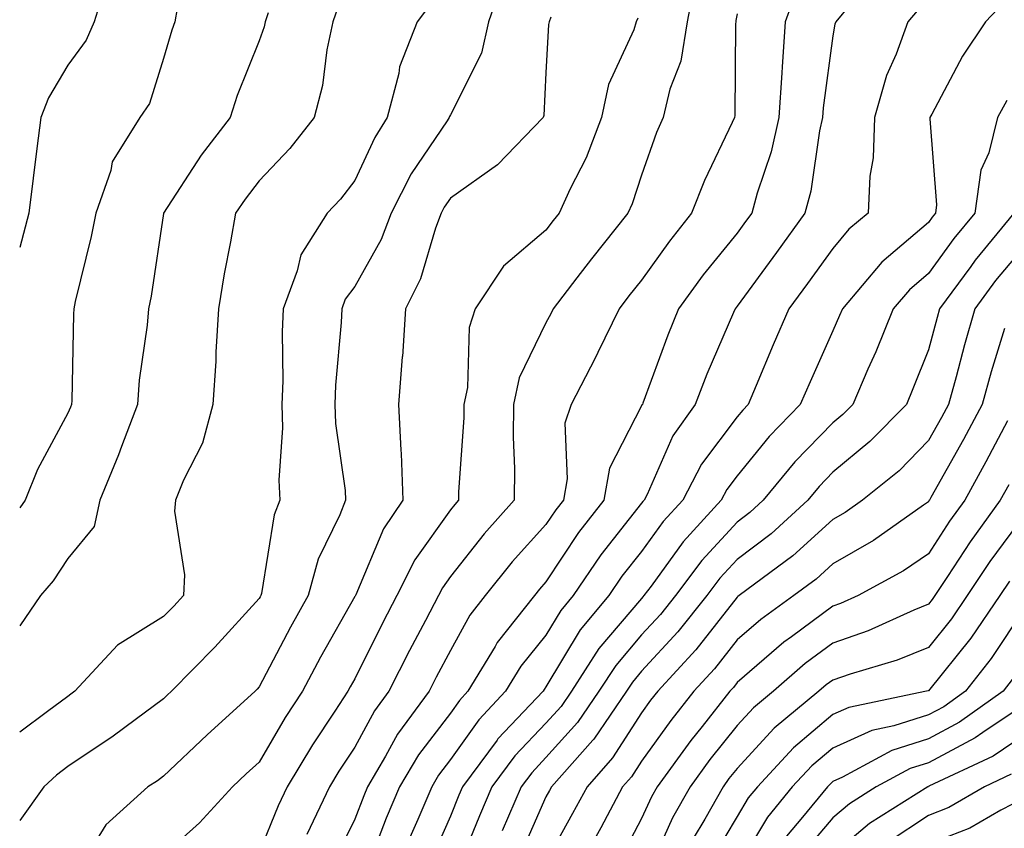
# Model space of a CAD drawing. Units: inches. Extents: x 1029203 to 1031843, y 7223978 to 7226618.
# Drawn here: x 1029203 to 1029306, y 7225938 to 7226022 of the extents above; entities that cross this region are included whole.
import ezdxf

# ---------------------------------------------------------------- set-up
doc = ezdxf.new("R2010")
doc.units = ezdxf.units.IN
doc.header["$MEASUREMENT"] = 0
doc.layers.add('Contour_10297223', color=7, linetype='Continuous', true_color=0x817c4a)

msp = doc.modelspace()

# ---------------------------------------------------------------- linework, layer by layer
at = {"layer": 'Contour_10297223'}
for points in [[(1029253.58, 7226026.39, 2953), (1029252.03, 7226021.92, 2953), (1029251.31, 7226018.66, 2953), (1029248.05, 7226012.19, 2953), (1029247.95, 7226012.02, 2953), (1029247.93, 7226011.92, 2953), (1029247.72, 7226011.59, 2953), (1029243.95, 7226006.02, 2953), (1029241.86, 7226001.92, 2953), (1029240.8, 7225999.17, 2953), (1029238.05, 7225994.24, 2953), (1029237.05, 7225992.92, 2953), (1029236.7, 7225991.92, 2953), (1029236.62, 7225990.49, 2953), (1029236.04, 7225983.93, 2953), (1029235.96, 7225981.92, 2953), (1029236.04, 7225979.91, 2953), (1029237.05, 7225972.92, 2953), (1029237.09, 7225971.92, 2953), (1029236.49, 7225970.36, 2953), (1029234.22, 7225965.75, 2953), (1029233.17, 7225961.92, 2953), (1029231.33, 7225958.64, 2953), (1029228.05, 7225952.37, 2953), (1029227.84, 7225952.13, 2953), (1029227.62, 7225951.92, 2953), (1029222.6, 7225947.37, 2953), (1029218.05, 7225943.05, 2953), (1029217.41, 7225942.56, 2953), (1029216.41, 7225941.92, 2953), (1029212.01, 7225937.96, 2953), (1029208.71, 7225932.58, 2953)], [(1029273.64, 7226026.33, 2956), (1029272.82, 7226021.92, 2956), (1029272.15, 7226017.82, 2956), (1029271.02, 7226014.89, 2956), (1029270.3, 7226011.92, 2956), (1029269.61, 7226010.36, 2956), (1029268.05, 7226005.9, 2956), (1029267.07, 7226002.9, 2956), (1029266.6, 7226001.92, 2956), (1029262.82, 7225997.15, 2956), (1029261.29, 7225995.16, 2956), (1029258.81, 7225991.92, 2956), (1029258.56, 7225991.41, 2956), (1029258.05, 7225990.46, 2956), (1029255.26, 7225984.71, 2956), (1029254.65, 7225981.92, 2956), (1029254.61, 7225978.48, 2956), (1029254.75, 7225975.22, 2956), (1029254.71, 7225971.92, 2956), (1029251.57, 7225968.4, 2956), (1029248.05, 7225963.91, 2956), (1029247.23, 7225962.74, 2956), (1029246.82, 7225961.92, 2956), (1029245.45, 7225959.32, 2956), (1029243.77, 7225956.2, 2956), (1029241.6, 7225951.92, 2956), (1029240.1, 7225949.87, 2956), (1029238.05, 7225946.08, 2956), (1029236.39, 7225943.58, 2956), (1029235.39, 7225941.92, 2956), (1029233.03, 7225936.94, 2956)], [(1029212.01, 7226025.88, 2948), (1029210.78, 7226021.92, 2948), (1029209.96, 7226020.01, 2948), (1029208.05, 7226017.41, 2948), (1029206, 7226013.97, 2948), (1029205.22, 7226011.92, 2948), (1029204.81, 7226008.68, 2948), (1029204.4, 7226005.57, 2948), (1029203.95, 7226001.92, 2948), (1029203, 7225998.32, 2948)], [(1029284.38, 7226025.59, 2958), (1029283.07, 7226021.92, 2958), (1029282.74, 7226017.23, 2958), (1029282.72, 7226016.59, 2958), (1029282.42, 7226011.92, 2958), (1029281.62, 7226008.35, 2958), (1029280.14, 7226004.01, 2958), (1029279.57, 7226001.92, 2958), (1029278.93, 7226001.04, 2958), (1029278.05, 7225999.83, 2958), (1029274.5, 7225995.47, 2958), (1029271.92, 7225991.92, 2958), (1029270.8, 7225989.17, 2958), (1029268.19, 7225982.06, 2958), (1029268.13, 7225981.92, 2958), (1029268.09, 7225981.88, 2958), (1029268.05, 7225981.76, 2958), (1029264.71, 7225975.26, 2958), (1029264.1, 7225971.92, 2958), (1029261.45, 7225968.52, 2958), (1029258.05, 7225963.35, 2958), (1029257.37, 7225962.6, 2958), (1029256.84, 7225961.92, 2958), (1029252.95, 7225957.02, 2958), (1029252.72, 7225956.59, 2958), (1029249.89, 7225951.92, 2958), (1029249.01, 7225950.96, 2958), (1029248.05, 7225949.63, 2958), (1029244.71, 7225945.26, 2958), (1029242.74, 7225941.92, 2958), (1029241.33, 7225938.64, 2958), (1029239.2, 7225933.07, 2958)], [(1029246.06, 7226023.91, 2952), (1029244.57, 7226021.92, 2952), (1029242.74, 7226017.23, 2952), (1029242.66, 7226016.53, 2952), (1029241.45, 7226011.92, 2952), (1029240.14, 7226009.83, 2952), (1029238.05, 7226005.34, 2952), (1029236.57, 7226003.4, 2952), (1029235.16, 7226001.92, 2952), (1029232.39, 7225997.58, 2952), (1029232.03, 7225995.9, 2952), (1029230.55, 7225991.92, 2952), (1029230.45, 7225989.52, 2952), (1029230.51, 7225984.38, 2952), (1029230.41, 7225981.92, 2952), (1029230.49, 7225979.48, 2952), (1029230.12, 7225973.99, 2952), (1029230.2, 7225971.92, 2952), (1029229.61, 7225970.36, 2952), (1029228.28, 7225962.15, 2952), (1029228.23, 7225961.92, 2952), (1029228.17, 7225961.8, 2952), (1029228.05, 7225961.61, 2952), (1029223.42, 7225956.55, 2952), (1029218.89, 7225951.92, 2952), (1029218.44, 7225951.53, 2952), (1029218.05, 7225951.14, 2952), (1029215.08, 7225948.95, 2952), (1029212.76, 7225947.21, 2952), (1029208.05, 7225944.05, 2952), (1029206.84, 7225943.13, 2952), (1029205.53, 7225941.92, 2952), (1029203, 7225938.39, 2952)], [(1029236.33, 7226023.64, 2951), (1029235.75, 7226021.92, 2951), (1029235.14, 7226019.01, 2951), (1029234.69, 7226015.28, 2951), (1029233.81, 7226011.92, 2951), (1029231.27, 7226008.7, 2951), (1029228.05, 7226005.3, 2951), (1029226.57, 7226003.4, 2951), (1029225.57, 7226001.92, 2951), (1029225.04, 7225998.91, 2951), (1029224.4, 7225995.57, 2951), (1029223.79, 7225991.92, 2951), (1029223.5, 7225987.37, 2951), (1029223.52, 7225986.45, 2951), (1029223.19, 7225981.92, 2951), (1029222.11, 7225977.86, 2951), (1029220.12, 7225973.99, 2951), (1029219.3, 7225971.92, 2951), (1029219.2, 7225970.77, 2951), (1029220.24, 7225964.11, 2951), (1029220.14, 7225961.92, 2951), (1029219.14, 7225960.83, 2951), (1029218.05, 7225959.73, 2951), (1029213.23, 7225956.74, 2951), (1029208.77, 7225951.92, 2951), (1029208.36, 7225951.61, 2951), (1029208.05, 7225951.39, 2951), (1029205.92, 7225949.79, 2951), (1029203, 7225947.66, 2951)], [(1029219.46, 7226023.33, 2949), (1029219.22, 7226021.92, 2949), (1029218.91, 7226021.06, 2949), (1029218.05, 7226018.11, 2949), (1029216.57, 7226013.4, 2949), (1029215.57, 7226011.92, 2949), (1029212.68, 7226007.29, 2949), (1029212.52, 7226006.39, 2949), (1029210.96, 7226001.92, 2949), (1029210.49, 7225999.48, 2949), (1029208.81, 7225992.68, 2949), (1029208.66, 7225991.92, 2949), (1029208.62, 7225991.35, 2949), (1029208.46, 7225982.33, 2949), (1029208.42, 7225981.92, 2949), (1029208.32, 7225981.65, 2949), (1029208.05, 7225981.02, 2949), (1029204.87, 7225975.1, 2949), (1029203.56, 7225971.92, 2949), (1029203, 7225971.12, 2949)], [(1029289.87, 7226023.74, 2959), (1029288.36, 7226021.92, 2959), (1029288.28, 7226021.69, 2959), (1029288.05, 7226020.46, 2959), (1029287.03, 7226012.94, 2959), (1029286.98, 7226011.92, 2959), (1029286.66, 7226010.53, 2959), (1029285.76, 7226004.21, 2959), (1029285.14, 7226001.92, 2959), (1029282.17, 7225997.8, 2959), (1029278.05, 7225992.19, 2959), (1029277.93, 7225992.04, 2959), (1029277.84, 7225991.92, 2959), (1029277.68, 7225991.55, 2959), (1029274.89, 7225985.08, 2959), (1029273.67, 7225981.92, 2959), (1029271.33, 7225978.64, 2959), (1029268.62, 7225972.49, 2959), (1029268.32, 7225971.92, 2959), (1029268.19, 7225971.78, 2959), (1029268.05, 7225971.59, 2959), (1029263.79, 7225966.18, 2959), (1029260.88, 7225961.92, 2959), (1029259.59, 7225960.38, 2959), (1029258.05, 7225957.78, 2959), (1029255.41, 7225954.56, 2959), (1029253.81, 7225951.92, 2959), (1029251.02, 7225948.95, 2959), (1029248.05, 7225944.77, 2959), (1029246.82, 7225943.15, 2959), (1029246.1, 7225941.92, 2959), (1029244.63, 7225938.5, 2959), (1029243.67, 7225936.3, 2959)], [(1029296.88, 7226023.09, 2960), (1029295.9, 7226021.92, 2960), (1029294.67, 7226018.54, 2960), (1029293.66, 7226016.31, 2960), (1029292.42, 7226011.92, 2960), (1029292.27, 7226007.7, 2960), (1029291.92, 7226005.79, 2960), (1029291.74, 7226001.92, 2960), (1029289.71, 7226000.26, 2960), (1029288.05, 7225998.23, 2960), (1029285.41, 7225994.56, 2960), (1029283.46, 7225991.92, 2960), (1029281.82, 7225988.15, 2960), (1029280.04, 7225983.91, 2960), (1029279.2, 7225981.92, 2960), (1029278.64, 7225981.33, 2960), (1029278.05, 7225980.63, 2960), (1029274.3, 7225975.67, 2960), (1029272.37, 7225971.92, 2960), (1029270.3, 7225969.67, 2960), (1029268.05, 7225966.55, 2960), (1029266, 7225963.97, 2960), (1029264.61, 7225961.92, 2960), (1029261.62, 7225958.35, 2960), (1029258.05, 7225952.37, 2960), (1029257.85, 7225952.12, 2960), (1029257.74, 7225951.92, 2960), (1029253.03, 7225946.94, 2960), (1029252.93, 7225946.8, 2960), (1029249.32, 7225941.92, 2960), (1029248.93, 7225941.04, 2960), (1029248.05, 7225938.85, 2960), (1029245.92, 7225934.05, 2960)], [(1029305.98, 7226023.99, 2961), (1029304.03, 7226021.92, 2961), (1029301.62, 7226018.35, 2961), (1029298.42, 7226012.29, 2961), (1029298.21, 7226011.92, 2961), (1029298.19, 7226011.78, 2961), (1029298.91, 7226002.78, 2961), (1029298.79, 7226001.92, 2961), (1029298.46, 7226001.51, 2961), (1029298.05, 7226000.96, 2961), (1029293.17, 7225996.8, 2961), (1029289.05, 7225991.92, 2961), (1029288.75, 7225991.22, 2961), (1029288.05, 7225989.63, 2961), (1029285.67, 7225984.3, 2961), (1029284.65, 7225981.92, 2961), (1029281.39, 7225978.58, 2961), (1029278.05, 7225974.46, 2961), (1029276.96, 7225973.01, 2961), (1029276.39, 7225971.92, 2961), (1029272.41, 7225967.56, 2961), (1029269.05, 7225962.92, 2961), (1029268.3, 7225961.92, 2961), (1029268.19, 7225961.78, 2961), (1029268.05, 7225961.63, 2961), (1029263.58, 7225956.39, 2961), (1029260.71, 7225951.92, 2961), (1029259.63, 7225950.34, 2961), (1029258.05, 7225948.6, 2961), (1029254.79, 7225945.18, 2961), (1029252.39, 7225941.92, 2961), (1029251.08, 7225938.89, 2961), (1029248.36, 7225932.23, 2961)], [(1029228.99, 7226022.86, 2950), (1029228.66, 7226021.92, 2950), (1029228.56, 7226021.41, 2950), (1029228.05, 7226019.95, 2950), (1029225.75, 7226014.22, 2950), (1029225, 7226011.92, 2950), (1029221.98, 7226007.99, 2950), (1029218.05, 7226001.94, 2950), (1029218.05, 7226001.92, 2950), (1029218.03, 7226001.92, 2950), (1029218.03, 7226001.9, 2950), (1029216.74, 7225993.23, 2950), (1029216.49, 7225991.92, 2950), (1029216.33, 7225990.2, 2950), (1029215.51, 7225984.46, 2950), (1029215.32, 7225981.92, 2950), (1029213.64, 7225977.51, 2950), (1029213.32, 7225976.65, 2950), (1029211.39, 7225971.92, 2950), (1029210.8, 7225969.17, 2950), (1029208.05, 7225965.79, 2950), (1029206.51, 7225963.46, 2950), (1029205.18, 7225961.92, 2950), (1029203, 7225958.76, 2950)], [(1029258.54, 7226022.41, 2954), (1029258.38, 7226021.92, 2954), (1029258.3, 7226021.67, 2954), (1029258.05, 7226016.61, 2954), (1029257.82, 7226012.15, 2954), (1029257.74, 7226011.92, 2954), (1029252.99, 7226006.98, 2954), (1029248.05, 7226003.5, 2954), (1029247.41, 7226002.56, 2954), (1029247.07, 7226001.92, 2954), (1029246.49, 7226000.36, 2954), (1029244.91, 7225995.06, 2954), (1029243.36, 7225991.92, 2954), (1029243.03, 7225986.94, 2954), (1029243.01, 7225986.88, 2954), (1029242.64, 7225981.92, 2954), (1029242.85, 7225977.12, 2954), (1029242.91, 7225976.78, 2954), (1029243.07, 7225971.92, 2954), (1029241.06, 7225968.91, 2954), (1029238.15, 7225962.02, 2954), (1029238.11, 7225961.92, 2954), (1029238.09, 7225961.88, 2954), (1029238.05, 7225961.82, 2954), (1029234.48, 7225955.49, 2954), (1029232.58, 7225951.92, 2954), (1029230.78, 7225949.19, 2954), (1029228.05, 7225944.52, 2954), (1029226.68, 7225943.29, 2954), (1029225.26, 7225941.92, 2954), (1029221.82, 7225938.15, 2954), (1029218.05, 7225934.77, 2954)], [(1029267.64, 7226022.33, 2955), (1029267.48, 7226021.92, 2955), (1029267.23, 7226021.1, 2955), (1029264.59, 7226015.38, 2955), (1029263.85, 7226011.92, 2955), (1029262.25, 7226007.72, 2955), (1029260.59, 7226004.46, 2955), (1029259.42, 7226001.92, 2955), (1029258.81, 7226001.16, 2955), (1029258.05, 7226000.16, 2955), (1029253.6, 7225996.37, 2955), (1029250.65, 7225991.92, 2955), (1029250, 7225989.97, 2955), (1029249.83, 7225983.7, 2955), (1029249.46, 7225981.92, 2955), (1029249.44, 7225980.53, 2955), (1029248.91, 7225972.78, 2955), (1029248.89, 7225971.92, 2955), (1029248.5, 7225971.47, 2955), (1029248.05, 7225970.9, 2955), (1029244.32, 7225965.65, 2955), (1029242.46, 7225961.92, 2955), (1029240.94, 7225959.03, 2955), (1029238.05, 7225953.23, 2955), (1029237.58, 7225952.39, 2955), (1029237.33, 7225951.92, 2955), (1029235.98, 7225949.85, 2955), (1029233.64, 7225946.33, 2955), (1029230.98, 7225941.92, 2955), (1029230.04, 7225939.93, 2955), (1029228.05, 7225935.05, 2955)], [(1029278.05, 7226022.78, 2957), (1029277.91, 7226022.06, 2957), (1029277.89, 7226021.92, 2957), (1029277.87, 7226021.74, 2957), (1029277.82, 7226012.15, 2957), (1029277.78, 7226011.92, 2957), (1029277.54, 7226011.41, 2957), (1029274.63, 7226005.34, 2957), (1029273.28, 7226001.92, 2957), (1029270.96, 7225999.01, 2957), (1029268.05, 7225994.93, 2957), (1029266.7, 7225993.27, 2957), (1029265.69, 7225991.92, 2957), (1029263.48, 7225987.35, 2957), (1029263.21, 7225986.76, 2957), (1029260.67, 7225981.92, 2957), (1029260.02, 7225979.95, 2957), (1029260.28, 7225974.15, 2957), (1029259.87, 7225971.92, 2957), (1029259.07, 7225970.9, 2957), (1029258.05, 7225969.36, 2957), (1029254.51, 7225965.46, 2957), (1029251.7, 7225961.92, 2957), (1029250.1, 7225959.87, 2957), (1029248.05, 7225956.18, 2957), (1029246.57, 7225953.4, 2957), (1029245.82, 7225951.92, 2957), (1029242.52, 7225947.45, 2957), (1029241.27, 7225945.14, 2957), (1029239.38, 7225941.92, 2957), (1029238.99, 7225940.98, 2957), (1029238.05, 7225938.54, 2957), (1029235.86, 7225934.11, 2957)], [(1029306.27, 7226013.7, 2962), (1029305.28, 7226011.92, 2962), (1029304.36, 7226008.23, 2962), (1029303.54, 7226006.43, 2962), (1029302.89, 7226001.92, 2962), (1029300.71, 7225999.26, 2962), (1029298.05, 7225995.61, 2962), (1029296.06, 7225993.91, 2962), (1029294.38, 7225991.92, 2962), (1029292.54, 7225987.43, 2962), (1029291.72, 7225985.59, 2962), (1029290.16, 7225981.92, 2962), (1029289.1, 7225980.87, 2962), (1029288.05, 7225979.99, 2962), (1029284.07, 7225975.9, 2962), (1029280.78, 7225971.92, 2962), (1029279.36, 7225970.61, 2962), (1029278.05, 7225969.62, 2962), (1029274.36, 7225965.61, 2962), (1029271.59, 7225961.92, 2962), (1029270.02, 7225959.95, 2962), (1029268.05, 7225957.82, 2962), (1029265.34, 7225954.63, 2962), (1029263.58, 7225951.92, 2962), (1029261.33, 7225948.64, 2962), (1029258.05, 7225944.99, 2962), (1029256.57, 7225943.4, 2962), (1029255.45, 7225941.92, 2962), (1029253.46, 7225937.33, 2962)], [(1029307, 7226001.92, 2963), (1029302.95, 7225997.02, 2963), (1029302.48, 7225996.35, 2963), (1029299.2, 7225991.92, 2963), (1029298.95, 7225991.02, 2963), (1029298.05, 7225987.62, 2963), (1029296.43, 7225983.54, 2963), (1029295.75, 7225981.92, 2963), (1029291.94, 7225978.03, 2963), (1029288.05, 7225974.83, 2963), (1029286.62, 7225973.35, 2963), (1029285.43, 7225971.92, 2963), (1029281.59, 7225968.38, 2963), (1029278.05, 7225965.71, 2963), (1029276.23, 7225963.74, 2963), (1029274.87, 7225961.92, 2963), (1029271.84, 7225958.13, 2963), (1029268.05, 7225954.01, 2963), (1029267.09, 7225952.88, 2963), (1029266.47, 7225951.92, 2963), (1029263.05, 7225946.92, 2963), (1029262.95, 7225946.82, 2963), (1029258.62, 7225941.92, 2963), (1029258.42, 7225941.55, 2963), (1029258.05, 7225940.88, 2963), (1029255.3, 7225934.67, 2963)], [(1029308.05, 7225998.44, 2964), (1029305.08, 7225994.89, 2964), (1029302.89, 7225991.92, 2964), (1029301.82, 7225988.15, 2964), (1029300.94, 7225984.81, 2964), (1029300.14, 7225981.92, 2964), (1029299.42, 7225980.55, 2964), (1029298.05, 7225978.15, 2964), (1029294.98, 7225974.99, 2964), (1029291.16, 7225971.92, 2964), (1029289.34, 7225970.63, 2964), (1029288.05, 7225969.89, 2964), (1029283.87, 7225966.1, 2964), (1029278.25, 7225961.92, 2964), (1029278.13, 7225961.84, 2964), (1029278.05, 7225961.76, 2964), (1029273.71, 7225956.26, 2964), (1029269.75, 7225951.92, 2964), (1029268.99, 7225950.98, 2964), (1029268.05, 7225949.65, 2964), (1029265.02, 7225944.95, 2964), (1029262.35, 7225941.92, 2964), (1029260.84, 7225939.13, 2964), (1029258.05, 7225934.09, 2964)], [(1029306, 7225989.87, 2965), (1029304.63, 7225985.34, 2965), (1029303.69, 7225981.92, 2965), (1029301.72, 7225978.25, 2965), (1029298.3, 7225972.17, 2965), (1029298.17, 7225971.92, 2965), (1029298.11, 7225971.86, 2965), (1029298.05, 7225971.74, 2965), (1029297.52, 7225971.39, 2965), (1029292.29, 7225967.68, 2965), (1029288.05, 7225965.24, 2965), (1029286.31, 7225963.66, 2965), (1029283.97, 7225961.92, 2965), (1029280.53, 7225959.44, 2965), (1029278.05, 7225957.29, 2965), (1029275.69, 7225954.28, 2965), (1029273.52, 7225951.92, 2965), (1029271.1, 7225948.87, 2965), (1029268.05, 7225944.62, 2965), (1029267, 7225942.97, 2965), (1029266.06, 7225941.92, 2965), (1029263.77, 7225937.64, 2965), (1029263.28, 7225936.69, 2965)], [(1029306.33, 7225980.2, 2966), (1029304.07, 7225975.9, 2966), (1029301.86, 7225971.92, 2966), (1029300.26, 7225969.71, 2966), (1029298.05, 7225966.3, 2966), (1029295.45, 7225964.52, 2966), (1029290.71, 7225961.92, 2966), (1029288.87, 7225961.1, 2966), (1029288.05, 7225960.81, 2966), (1029283.73, 7225957.6, 2966), (1029282.93, 7225957.04, 2966), (1029278.05, 7225952.82, 2966), (1029277.66, 7225952.31, 2966), (1029277.29, 7225951.92, 2966), (1029274.38, 7225948.25, 2966), (1029273.19, 7225946.78, 2966), (1029269.67, 7225941.92, 2966), (1029269.09, 7225940.88, 2966), (1029268.05, 7225938.6, 2966), (1029265.75, 7225934.22, 2966)], [(1029306.45, 7225973.52, 2967), (1029305.57, 7225971.92, 2967), (1029302.41, 7225967.56, 2967), (1029300.06, 7225963.93, 2967), (1029298.73, 7225961.92, 2967), (1029298.46, 7225961.51, 2967), (1029298.05, 7225961.02, 2967), (1029296.53, 7225960.4, 2967), (1029291.74, 7225958.23, 2967), (1029288.05, 7225956.96, 2967), (1029285.16, 7225954.81, 2967), (1029281.84, 7225951.92, 2967), (1029279.77, 7225950.2, 2967), (1029278.05, 7225948.33, 2967), (1029275.2, 7225944.77, 2967), (1029273.13, 7225941.92, 2967), (1029271.29, 7225938.68, 2967), (1029268.44, 7225932.31, 2967)], [(1029308.05, 7225970.34, 2968), (1029304.48, 7225965.49, 2968), (1029302.11, 7225961.92, 2968), (1029300.47, 7225959.5, 2968), (1029298.05, 7225956.49, 2968), (1029294.79, 7225955.18, 2968), (1029289.85, 7225953.72, 2968), (1029288.05, 7225953.09, 2968), (1029287.37, 7225952.6, 2968), (1029286.6, 7225951.92, 2968), (1029281.92, 7225948.05, 2968), (1029278.05, 7225943.83, 2968), (1029277.19, 7225942.78, 2968), (1029276.59, 7225941.92, 2968), (1029274.67, 7225938.54, 2968), (1029273.46, 7225936.51, 2968)], [(1029306.53, 7225963.44, 2969), (1029305.51, 7225961.92, 2969), (1029302.48, 7225957.49, 2969), (1029298.05, 7225951.98, 2969), (1029298.01, 7225951.96, 2969), (1029297.85, 7225951.92, 2969), (1029289.73, 7225950.24, 2969), (1029288.05, 7225949.48, 2969), (1029283.95, 7225946.02, 2969), (1029280.16, 7225941.92, 2969), (1029279.2, 7225940.77, 2969), (1029278.05, 7225938.83, 2969), (1029275.47, 7225934.5, 2969)], [(1029308.05, 7225960.53, 2970), (1029304.63, 7225955.34, 2970), (1029301.94, 7225951.92, 2970), (1029299.67, 7225950.3, 2970), (1029298.05, 7225949.46, 2970), (1029294.42, 7225948.29, 2970), (1029292.15, 7225947.82, 2970), (1029288.05, 7225945.98, 2970), (1029285.86, 7225944.11, 2970), (1029283.81, 7225941.92, 2970), (1029281.21, 7225938.76, 2970), (1029278.05, 7225933.46, 2970)], [(1029306.82, 7225953.15, 2971), (1029305.86, 7225951.92, 2971), (1029301.29, 7225948.68, 2971), (1029298.05, 7225946.96, 2971), (1029294.24, 7225945.73, 2971), (1029289.05, 7225942.92, 2971), (1029288.05, 7225942.47, 2971), (1029287.76, 7225942.21, 2971), (1029287.48, 7225941.92, 2971), (1029284.89, 7225938.76, 2971), (1029283.21, 7225936.76, 2971)], [(1029308.05, 7225950.51, 2972), (1029303.73, 7225947.6, 2972), (1029302.93, 7225947.04, 2972), (1029298.05, 7225944.44, 2972), (1029296.14, 7225943.83, 2972), (1029292.6, 7225941.92, 2972), (1029289.81, 7225940.16, 2972), (1029288.05, 7225938.7, 2972), (1029284.96, 7225935.01, 2972)], [(1029308.05, 7225947.33, 2973), (1029304.83, 7225945.14, 2973), (1029298.11, 7225941.98, 2973), (1029298.05, 7225941.94, 2973), (1029298.03, 7225941.94, 2973), (1029297.99, 7225941.92, 2973), (1029291.88, 7225938.09, 2973), (1029288.05, 7225934.85, 2973)], [(1029306.72, 7225943.25, 2974), (1029303.91, 7225941.92, 2974), (1029300.2, 7225939.77, 2974), (1029298.05, 7225938.93, 2974), (1029293.83, 7225936.14, 2974)], [(1029308.05, 7225940.73, 2975), (1029305.61, 7225939.48, 2975), (1029302.37, 7225937.6, 2975), (1029298.05, 7225935.92, 2975)]]:
    msp.add_polyline3d(points, dxfattribs=at)

doc.saveas('drawing.dxf')
